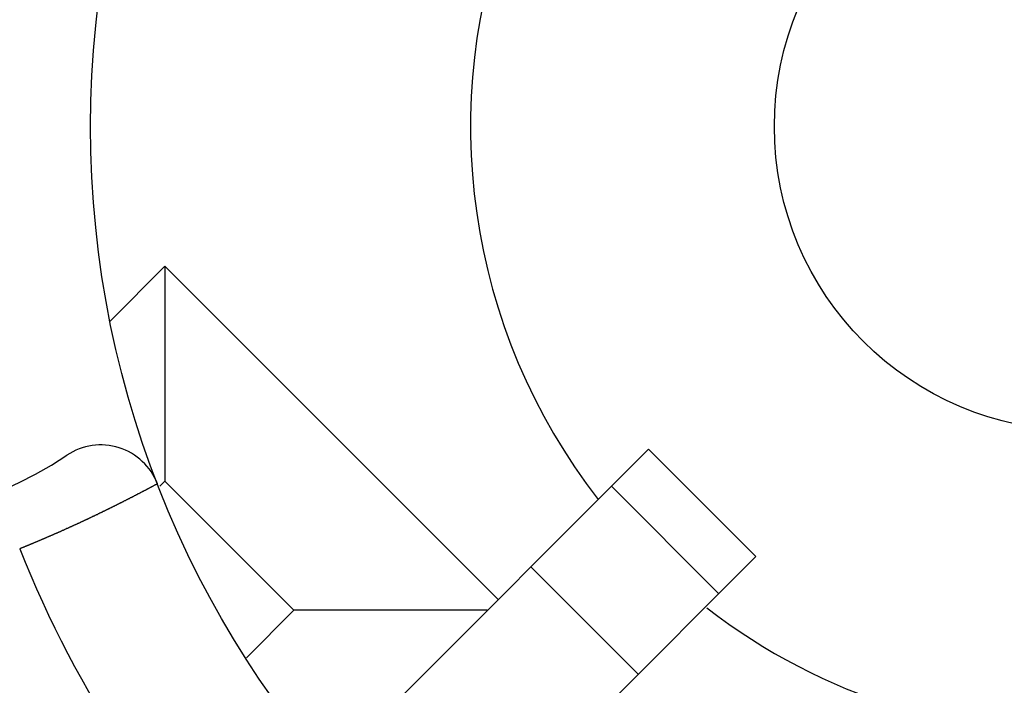
# Model space of a CAD drawing. Units: millimetres. Extents: x 0 to 122, y 0 to 65.
# Drawn here: x 87 to 87, y 49 to 49 of the extents above; entities that cross this region are included whole.
import ezdxf

# ---------------------------------------------------------------- set-up
doc = ezdxf.new("R2010")
doc.units = ezdxf.units.MM

# ---------------------------------------------------------------- blocks, each defined once
blk = doc.blocks.new('AERO-20A')
for p, q in [((1206.178580629587, 1531.003687709871), (1206.170827164804, 1530.995934245089)), ((1206.178580629587, 1531.003687709871), (1206.178580629587, 1530.973251386611)), ((1206.225756948935, 1530.956511390524), (1206.178580629587, 1531.003687709871)), ((1206.201743250674, 1530.932497692263), (1206.247061985674, 1530.977816427263)), ((1206.247062373065, 1530.977816836176), (1206.262280545457, 1530.962598663784)), ((1206.176425894587, 1530.972333247697), (1206.176382851108, 1530.972290204219)), ((1206.176490459804, 1530.972354769437), (1206.176425894587, 1530.972333247697)), ((1206.176555025022, 1530.972376291176), (1206.176490459804, 1530.972354769437)), ((1206.176619590239, 1530.972419334654), (1206.176555025022, 1530.972376291176)), ((1206.176662633718, 1530.972440856393), (1206.176619590239, 1530.972419334654)), ((1206.176727198935, 1530.972483899871), (1206.176662633718, 1530.972440856393)), ((1206.176791764152, 1530.972505421611), (1206.176727198935, 1530.972483899871)), ((1206.176856329369, 1530.972548465089), (1206.176791764152, 1530.972505421611)), ((1206.176899372848, 1530.972569986828), (1206.176856329369, 1530.972548465089)), ((1206.176963938065, 1530.972613030306), (1206.176899372848, 1530.972569986828)), ((1206.177028503283, 1530.972634552045), (1206.176963938065, 1530.972613030306)), ((1206.1770930685, 1530.972677595524), (1206.177028503283, 1530.972634552045)), ((1206.177157633717, 1530.972699117263), (1206.1770930685, 1530.972677595524)), ((1206.177200677196, 1530.972742160741), (1206.177157633717, 1530.972699117263)), ((1206.177265242413, 1530.97276368248), (1206.177200677196, 1530.972742160741)), ((1206.17732980763, 1530.972806725958), (1206.177265242413, 1530.97276368248)), ((1206.177394372848, 1530.972828247698), (1206.17732980763, 1530.972806725958)), ((1206.177437416326, 1530.972871291176), (1206.177394372848, 1530.972828247698)), ((1206.177501981544, 1530.972892812915), (1206.177437416326, 1530.972871291176)), ((1206.178580629587, 1530.973251386611), (1206.177866538283, 1530.972537295306)), ((1206.196842427848, 1530.954989566828), (1206.178580629587, 1530.973251386611)), ((1206.241801297848, 1530.972555739437), (1206.257019448718, 1530.957337567045)), ((1206.173800242413, 1530.970934334654), (1206.173735677196, 1530.970912812915)), ((1206.173864807631, 1530.970977378132), (1206.173800242413, 1530.970934334654)), ((1206.173907851109, 1530.970998899872), (1206.173864807631, 1530.970977378132)), ((1206.173972416326, 1530.97104194335), (1206.173907851109, 1530.970998899872)), ((1206.174036981543, 1530.971063465089), (1206.173972416326, 1530.97104194335)), ((1206.174101546761, 1530.971106508567), (1206.174036981543, 1530.971063465089)), ((1206.174166111978, 1530.971128030306), (1206.174101546761, 1530.971106508567)), ((1206.174209155457, 1530.971171073784), (1206.174166111978, 1530.971128030306)), ((1206.174273720674, 1530.971192595523), (1206.174209155457, 1530.971171073784)), ((1206.174338285891, 1530.971214117263), (1206.174273720674, 1530.971192595523)), ((1206.174402851109, 1530.971257160741), (1206.174338285891, 1530.971214117263)), ((1206.174445894587, 1530.97127868248), (1206.174402851109, 1530.971257160741)), ((1206.174510459804, 1530.971321725958), (1206.174445894587, 1530.97127868248)), ((1206.174575025022, 1530.971343247697), (1206.174510459804, 1530.971321725958)), ((1206.174639590239, 1530.971386291176), (1206.174575025022, 1530.971343247697)), ((1206.174704155456, 1530.971407812915), (1206.174639590239, 1530.971386291176)), ((1206.174747198935, 1530.971450856393), (1206.174704155456, 1530.971407812915)), ((1206.174811764152, 1530.971472378132), (1206.174747198935, 1530.971450856393)), ((1206.174876329369, 1530.971493899871), (1206.174811764152, 1530.971472378132)), ((1206.174940894587, 1530.97153694335), (1206.174876329369, 1530.971493899871)), ((1206.175005459804, 1530.971558465089), (1206.174940894587, 1530.97153694335)), ((1206.175048503283, 1530.971601508567), (1206.175005459804, 1530.971558465089)), ((1206.1751130685, 1530.971623030306), (1206.175048503283, 1530.971601508567)), ((1206.175177633717, 1530.971666073784), (1206.1751130685, 1530.971623030306)), ((1206.175242198935, 1530.971687595524), (1206.175177633717, 1530.971666073784)), ((1206.175285242413, 1530.971730639002), (1206.175242198935, 1530.971687595524)), ((1206.17534980763, 1530.971752160741), (1206.175285242413, 1530.971730639002)), ((1206.175414372848, 1530.971795204219), (1206.17534980763, 1530.971752160741)), ((1206.175478938065, 1530.971816725958), (1206.175414372848, 1530.971795204219)), ((1206.175543503283, 1530.971838247698), (1206.175478938065, 1530.971816725958)), ((1206.175586546761, 1530.971881291176), (1206.175543503283, 1530.971838247698)), ((1206.175651111978, 1530.971902812915), (1206.175586546761, 1530.971881291176)), ((1206.175715677196, 1530.971945856393), (1206.175651111978, 1530.971902812915)), ((1206.175780242413, 1530.971967378132), (1206.175715677196, 1530.971945856393)), ((1206.175844807631, 1530.972010421611), (1206.175780242413, 1530.971967378132)), ((1206.175887851109, 1530.97203194335), (1206.175844807631, 1530.972010421611)), ((1206.175952416326, 1530.972074986828), (1206.175887851109, 1530.97203194335)), ((1206.176016981543, 1530.972096508567), (1206.175952416326, 1530.972074986828)), ((1206.176081546761, 1530.972139552045), (1206.176016981543, 1530.972096508567)), ((1206.176124590239, 1530.972161073784), (1206.176081546761, 1530.972139552045)), ((1206.176189155457, 1530.972204117263), (1206.176124590239, 1530.972161073784)), ((1206.176253720674, 1530.972225639002), (1206.176189155457, 1530.972204117263)), ((1206.176318285891, 1530.97226868248), (1206.176253720674, 1530.972225639002)), ((1206.176382851108, 1530.972290204219), (1206.176318285891, 1530.97226868248)), ((1206.171023938065, 1530.969535421611), (1206.170959372848, 1530.969513899871)), ((1206.171066981543, 1530.969578465089), (1206.171023938065, 1530.969535421611)), ((1206.171131546761, 1530.969599986828), (1206.171066981543, 1530.969578465089)), ((1206.171196111978, 1530.969621508567), (1206.171131546761, 1530.969599986828)), ((1206.171260677196, 1530.969664552045), (1206.171196111978, 1530.969621508567)), ((1206.171325242413, 1530.969686073784), (1206.171260677196, 1530.969664552045)), ((1206.17138980763, 1530.969729117263), (1206.171325242413, 1530.969686073784)), ((1206.171432851109, 1530.969750639002), (1206.17138980763, 1530.969729117263)), ((1206.171497416326, 1530.969772160741), (1206.171432851109, 1530.969750639002)), ((1206.171561981544, 1530.969815204219), (1206.171497416326, 1530.969772160741)), ((1206.171626546761, 1530.969836725958), (1206.171561981544, 1530.969815204219)), ((1206.171691111978, 1530.969879769437), (1206.171626546761, 1530.969836725958)), ((1206.171734155457, 1530.969901291176), (1206.171691111978, 1530.969879769437)), ((1206.171798720674, 1530.969944334654), (1206.171734155457, 1530.969901291176)), ((1206.171863285891, 1530.969965856393), (1206.171798720674, 1530.969944334654)), ((1206.171927851109, 1530.969987378132), (1206.171863285891, 1530.969965856393)), ((1206.171992416326, 1530.970030421611), (1206.171927851109, 1530.969987378132)), ((1206.172035459804, 1530.97005194335), (1206.171992416326, 1530.970030421611)), ((1206.172100025022, 1530.970094986828), (1206.172035459804, 1530.97005194335)), ((1206.172164590239, 1530.970116508567), (1206.172100025022, 1530.970094986828)), ((1206.172229155457, 1530.970138030306), (1206.172164590239, 1530.970116508567)), ((1206.172293720674, 1530.970181073784), (1206.172229155457, 1530.970138030306)), ((1206.172358285891, 1530.970202595523), (1206.172293720674, 1530.970181073784)), ((1206.17240132937, 1530.970245639002), (1206.172358285891, 1530.970202595523)), ((1206.172465894587, 1530.970267160741), (1206.17240132937, 1530.970245639002)), ((1206.172530459804, 1530.97028868248), (1206.172465894587, 1530.970267160741)), ((1206.172595025022, 1530.970331725958), (1206.172530459804, 1530.97028868248)), ((1206.172659590239, 1530.970353247697), (1206.172595025022, 1530.970331725958)), ((1206.172702633718, 1530.970396291176), (1206.172659590239, 1530.970353247697)), ((1206.172767198935, 1530.970417812915), (1206.172702633718, 1530.970396291176)), ((1206.172831764152, 1530.970460856393), (1206.172767198935, 1530.970417812915)), ((1206.172896329369, 1530.970482378132), (1206.172831764152, 1530.970460856393)), ((1206.172960894587, 1530.970503899871), (1206.172896329369, 1530.970482378132)), ((1206.173003938065, 1530.97054694335), (1206.172960894587, 1530.970503899871)), ((1206.173068503283, 1530.970568465089), (1206.173003938065, 1530.97054694335)), ((1206.1731330685, 1530.970611508567), (1206.173068503283, 1530.970568465089)), ((1206.173197633717, 1530.970633030306), (1206.1731330685, 1530.970611508567)), ((1206.173262198935, 1530.970676073784), (1206.173197633717, 1530.970633030306)), ((1206.173305242413, 1530.970697595524), (1206.173262198935, 1530.970676073784)), ((1206.17336980763, 1530.970719117263), (1206.173305242413, 1530.970697595524)), ((1206.173434372848, 1530.970762160741), (1206.17336980763, 1530.970719117263)), ((1206.173498938065, 1530.97078368248), (1206.173434372848, 1530.970762160741)), ((1206.173563503283, 1530.970826725958), (1206.173498938065, 1530.97078368248)), ((1206.173606546761, 1530.970848247698), (1206.173563503283, 1530.970826725958)), ((1206.173671111978, 1530.970891291176), (1206.173606546761, 1530.970848247698)), ((1206.173735677196, 1530.970912812915), (1206.173671111978, 1530.970891291176)), ((1206.168096981543, 1530.968136508567), (1206.168032416326, 1530.968093465089)), ((1206.168161546761, 1530.968158030306), (1206.168096981543, 1530.968136508567)), ((1206.168226111978, 1530.968179552045), (1206.168161546761, 1530.968158030306)), ((1206.168269155457, 1530.968222595523), (1206.168226111978, 1530.968179552045)), ((1206.168333720674, 1530.968244117263), (1206.168269155457, 1530.968222595523)), ((1206.168398285891, 1530.968265639002), (1206.168333720674, 1530.968244117263)), ((1206.168462851109, 1530.96830868248), (1206.168398285891, 1530.968265639002)), ((1206.168527416326, 1530.968330204219), (1206.168462851109, 1530.96830868248)), ((1206.168591981544, 1530.968351725958), (1206.168527416326, 1530.968330204219)), ((1206.168635025022, 1530.968394769437), (1206.168591981544, 1530.968351725958)), ((1206.168699590239, 1530.968416291176), (1206.168635025022, 1530.968394769437)), ((1206.168764155456, 1530.968437812915), (1206.168699590239, 1530.968416291176)), ((1206.168828720674, 1530.968480856393), (1206.168764155456, 1530.968437812915)), ((1206.168893285891, 1530.968502378132), (1206.168828720674, 1530.968480856393)), ((1206.168957851109, 1530.968523899871), (1206.168893285891, 1530.968502378132)), ((1206.169000894587, 1530.96856694335), (1206.168957851109, 1530.968523899871)), ((1206.169065459804, 1530.968588465089), (1206.169000894587, 1530.96856694335)), ((1206.169130025022, 1530.968631508567), (1206.169065459804, 1530.968588465089)), ((1206.169194590239, 1530.968653030306), (1206.169130025022, 1530.968631508567)), ((1206.169259155457, 1530.968674552045), (1206.169194590239, 1530.968653030306)), ((1206.169323720674, 1530.968717595524), (1206.169259155457, 1530.968674552045)), ((1206.169366764152, 1530.968739117263), (1206.169323720674, 1530.968717595524)), ((1206.16943132937, 1530.968760639002), (1206.169366764152, 1530.968739117263)), ((1206.169495894587, 1530.96880368248), (1206.16943132937, 1530.968760639002)), ((1206.169560459804, 1530.968825204219), (1206.169495894587, 1530.96880368248)), ((1206.169625025022, 1530.968846725958), (1206.169560459804, 1530.968825204219)), ((1206.169689590239, 1530.968889769437), (1206.169625025022, 1530.968846725958)), ((1206.169732633718, 1530.968911291176), (1206.169689590239, 1530.968889769437)), ((1206.169797198935, 1530.968954334654), (1206.169732633718, 1530.968911291176)), ((1206.169861764152, 1530.968975856393), (1206.169797198935, 1530.968954334654)), ((1206.169926329369, 1530.968997378132), (1206.169861764152, 1530.968975856393)), ((1206.169990894587, 1530.969040421611), (1206.169926329369, 1530.968997378132)), ((1206.170055459804, 1530.96906194335), (1206.169990894587, 1530.969040421611)), ((1206.170098503283, 1530.969104986828), (1206.170055459804, 1530.96906194335)), ((1206.1701630685, 1530.969126508567), (1206.170098503283, 1530.969104986828)), ((1206.170227633717, 1530.969148030306), (1206.1701630685, 1530.969126508567)), ((1206.170292198935, 1530.969191073784), (1206.170227633717, 1530.969148030306)), ((1206.170356764152, 1530.969212595523), (1206.170292198935, 1530.969191073784)), ((1206.17039980763, 1530.969234117263), (1206.170356764152, 1530.969212595523)), ((1206.170464372848, 1530.969277160741), (1206.17039980763, 1530.969234117263)), ((1206.170528938065, 1530.96929868248), (1206.170464372848, 1530.969277160741)), ((1206.170593503282, 1530.969341725958), (1206.170528938065, 1530.96929868248)), ((1206.1706580685, 1530.969363247697), (1206.170593503282, 1530.969341725958)), ((1206.170722633718, 1530.969384769437), (1206.1706580685, 1530.969363247697)), ((1206.170765677196, 1530.969427812915), (1206.170722633718, 1530.969384769437)), ((1206.170830242413, 1530.969449334654), (1206.170765677196, 1530.969427812915)), ((1206.17089480763, 1530.969492378132), (1206.170830242413, 1530.969449334654)), ((1206.170959372848, 1530.969513899871), (1206.17089480763, 1530.969492378132)), ((1206.165083938065, 1530.966737595524), (1206.165019372848, 1530.966694552045)), ((1206.165148503283, 1530.966759117263), (1206.165083938065, 1530.966737595524)), ((1206.1652130685, 1530.966780639002), (1206.165148503283, 1530.966759117263)), ((1206.165277633717, 1530.96682368248), (1206.1652130685, 1530.966780639002)), ((1206.165342198935, 1530.966845204219), (1206.165277633717, 1530.96682368248)), ((1206.165385242413, 1530.966866725958), (1206.165342198935, 1530.966845204219)), ((1206.16544980763, 1530.966888247698), (1206.165385242413, 1530.966866725958)), ((1206.165514372848, 1530.966931291176), (1206.16544980763, 1530.966888247698)), ((1206.165578938065, 1530.966952812915), (1206.165514372848, 1530.966931291176)), ((1206.165643503283, 1530.966974334654), (1206.165578938065, 1530.966952812915)), ((1206.1657080685, 1530.967017378132), (1206.165643503283, 1530.966974334654)), ((1206.165772633718, 1530.967038899872), (1206.1657080685, 1530.967017378132)), ((1206.165815677195, 1530.967060421611), (1206.165772633718, 1530.967038899872)), ((1206.165880242413, 1530.967103465089), (1206.165815677195, 1530.967060421611)), ((1206.165944807631, 1530.967124986828), (1206.165880242413, 1530.967103465089)), ((1206.166009372848, 1530.967146508567), (1206.165944807631, 1530.967124986828)), ((1206.166073938065, 1530.967189552045), (1206.166009372848, 1530.967146508567)), ((1206.166138503283, 1530.967211073784), (1206.166073938065, 1530.967189552045)), ((1206.1662030685, 1530.967232595523), (1206.166138503283, 1530.967211073784)), ((1206.166246111978, 1530.967275639002), (1206.1662030685, 1530.967232595523)), ((1206.166310677196, 1530.967297160741), (1206.166246111978, 1530.967275639002)), ((1206.166375242413, 1530.96731868248), (1206.166310677196, 1530.967297160741)), ((1206.16643980763, 1530.967340204219), (1206.166375242413, 1530.96731868248)), ((1206.166504372848, 1530.967383247697), (1206.16643980763, 1530.967340204219)), ((1206.166568938065, 1530.967404769437), (1206.166504372848, 1530.967383247697)), ((1206.166633503282, 1530.967426291176), (1206.166568938065, 1530.967404769437)), ((1206.166676546761, 1530.967469334654), (1206.166633503282, 1530.967426291176)), ((1206.166741111978, 1530.967490856393), (1206.166676546761, 1530.967469334654)), ((1206.166805677195, 1530.967512378132), (1206.166741111978, 1530.967490856393)), ((1206.166870242413, 1530.967555421611), (1206.166805677195, 1530.967512378132)), ((1206.16693480763, 1530.96757694335), (1206.166870242413, 1530.967555421611)), ((1206.166999372848, 1530.967598465089), (1206.16693480763, 1530.96757694335)), ((1206.167063938065, 1530.967641508567), (1206.166999372848, 1530.967598465089)), ((1206.167106981543, 1530.967663030306), (1206.167063938065, 1530.967641508567)), ((1206.167171546761, 1530.967684552045), (1206.167106981543, 1530.967663030306)), ((1206.167236111978, 1530.967727595524), (1206.167171546761, 1530.967684552045)), ((1206.167300677196, 1530.967749117263), (1206.167236111978, 1530.967727595524)), ((1206.167365242413, 1530.967770639002), (1206.167300677196, 1530.967749117263)), ((1206.16742980763, 1530.96781368248), (1206.167365242413, 1530.967770639002)), ((1206.167472851109, 1530.967835204219), (1206.16742980763, 1530.96781368248)), ((1206.167537416326, 1530.967856725958), (1206.167472851109, 1530.967835204219)), ((1206.167601981544, 1530.967899769437), (1206.167537416326, 1530.967856725958)), ((1206.167666546761, 1530.967921291176), (1206.167601981544, 1530.967899769437)), ((1206.167731111978, 1530.967942812915), (1206.167666546761, 1530.967921291176)), ((1206.167795677195, 1530.967985856393), (1206.167731111978, 1530.967942812915)), ((1206.167860242413, 1530.968007378132), (1206.167795677195, 1530.967985856393)), ((1206.167903285891, 1530.968028899872), (1206.167860242413, 1530.968007378132)), ((1206.167967851109, 1530.96807194335), (1206.167903285891, 1530.968028899872)), ((1206.168032416326, 1530.968093465089), (1206.167967851109, 1530.96807194335)), ((1206.161941764152, 1530.96533868248), (1206.161877198935, 1530.965317160741)), ((1206.161984807631, 1530.965360204219), (1206.161941764152, 1530.96533868248)), ((1206.162049372848, 1530.965381725958), (1206.161984807631, 1530.965360204219)), ((1206.162113938065, 1530.965424769437), (1206.162049372848, 1530.965381725958)), ((1206.162178503283, 1530.965446291176), (1206.162113938065, 1530.965424769437)), ((1206.1622430685, 1530.965467812915), (1206.162178503283, 1530.965446291176)), ((1206.162307633717, 1530.965489334654), (1206.1622430685, 1530.965467812915)), ((1206.162372198935, 1530.965532378132), (1206.162307633717, 1530.965489334654)), ((1206.162436764152, 1530.965553899871), (1206.162372198935, 1530.965532378132)), ((1206.16250132937, 1530.965575421611), (1206.162436764152, 1530.965553899871)), ((1206.162544372848, 1530.96559694335), (1206.16250132937, 1530.965575421611)), ((1206.162608938065, 1530.965639986828), (1206.162544372848, 1530.96559694335)), ((1206.162673503282, 1530.965661508567), (1206.162608938065, 1530.965639986828)), ((1206.1627380685, 1530.965683030306), (1206.162673503282, 1530.965661508567)), ((1206.162802633718, 1530.965704552045), (1206.1627380685, 1530.965683030306)), ((1206.162867198935, 1530.965747595524), (1206.162802633718, 1530.965704552045)), ((1206.162931764152, 1530.965769117263), (1206.162867198935, 1530.965747595524)), ((1206.162996329369, 1530.965790639002), (1206.162931764152, 1530.965769117263)), ((1206.163039372848, 1530.965812160741), (1206.162996329369, 1530.965790639002)), ((1206.163103938065, 1530.965855204219), (1206.163039372848, 1530.965812160741)), ((1206.163168503283, 1530.965876725958), (1206.163103938065, 1530.965855204219)), ((1206.1632330685, 1530.965898247698), (1206.163168503283, 1530.965876725958)), ((1206.163297633717, 1530.965919769437), (1206.1632330685, 1530.965898247698)), ((1206.163362198935, 1530.965962812915), (1206.163297633717, 1530.965919769437)), ((1206.163426764152, 1530.965984334654), (1206.163362198935, 1530.965962812915)), ((1206.16349132937, 1530.966005856393), (1206.163426764152, 1530.965984334654)), ((1206.163534372848, 1530.966048899872), (1206.16349132937, 1530.966005856393)), ((1206.163598938065, 1530.966070421611), (1206.163534372848, 1530.966048899872)), ((1206.163663503283, 1530.96609194335), (1206.163598938065, 1530.966070421611)), ((1206.1637280685, 1530.966113465089), (1206.163663503283, 1530.96609194335)), ((1206.163792633718, 1530.966156508567), (1206.1637280685, 1530.966113465089)), ((1206.163857198935, 1530.966178030306), (1206.163792633718, 1530.966156508567)), ((1206.163921764152, 1530.966199552045), (1206.163857198935, 1530.966178030306)), ((1206.163986329369, 1530.966221073784), (1206.163921764152, 1530.966199552045)), ((1206.164029372848, 1530.966264117263), (1206.163986329369, 1530.966221073784)), ((1206.164093938065, 1530.966285639002), (1206.164029372848, 1530.966264117263)), ((1206.164158503283, 1530.966307160741), (1206.164093938065, 1530.966285639002)), ((1206.1642230685, 1530.966350204219), (1206.164158503283, 1530.966307160741)), ((1206.164287633717, 1530.966371725958), (1206.1642230685, 1530.966350204219)), ((1206.164352198935, 1530.966393247697), (1206.164287633717, 1530.966371725958)), ((1206.164416764152, 1530.966414769437), (1206.164352198935, 1530.966393247697)), ((1206.16448132937, 1530.966457812915), (1206.164416764152, 1530.966414769437)), ((1206.164524372848, 1530.966479334654), (1206.16448132937, 1530.966457812915)), ((1206.164588938065, 1530.966500856393), (1206.164524372848, 1530.966479334654)), ((1206.164653503282, 1530.966543899871), (1206.164588938065, 1530.966500856393)), ((1206.1647180685, 1530.966565421611), (1206.164653503282, 1530.966543899871)), ((1206.164782633718, 1530.96658694335), (1206.1647180685, 1530.966565421611)), ((1206.164847198935, 1530.966608465089), (1206.164782633718, 1530.96658694335)), ((1206.164911764152, 1530.966651508567), (1206.164847198935, 1530.966608465089)), ((1206.16495480763, 1530.966673030306), (1206.164911764152, 1530.966651508567)), ((1206.165019372848, 1530.966694552045), (1206.16495480763, 1530.966673030306)), ((1206.158691981544, 1530.963961291176), (1206.158627416326, 1530.963939769437)), ((1206.158756546761, 1530.964004334654), (1206.158691981544, 1530.963961291176)), ((1206.158821111978, 1530.964025856393), (1206.158756546761, 1530.964004334654)), ((1206.158885677195, 1530.964047378132), (1206.158821111978, 1530.964025856393)), ((1206.158950242413, 1530.964068899872), (1206.158885677195, 1530.964047378132)), ((1206.158993285891, 1530.964090421611), (1206.158950242413, 1530.964068899872)), ((1206.159057851109, 1530.964133465089), (1206.158993285891, 1530.964090421611)), ((1206.159122416326, 1530.964154986828), (1206.159057851109, 1530.964133465089)), ((1206.159186981543, 1530.964176508567), (1206.159122416326, 1530.964154986828)), ((1206.159251546761, 1530.964198030306), (1206.159186981543, 1530.964176508567)), ((1206.159316111978, 1530.964219552045), (1206.159251546761, 1530.964198030306)), ((1206.159380677196, 1530.964262595523), (1206.159316111978, 1530.964219552045)), ((1206.159445242413, 1530.964284117263), (1206.159380677196, 1530.964262595523)), ((1206.15950980763, 1530.964305639002), (1206.159445242413, 1530.964284117263)), ((1206.159574372848, 1530.964327160741), (1206.15950980763, 1530.964305639002)), ((1206.159617416326, 1530.96434868248), (1206.159574372848, 1530.964327160741)), ((1206.159681981544, 1530.964391725958), (1206.159617416326, 1530.96434868248)), ((1206.159746546761, 1530.964413247697), (1206.159681981544, 1530.964391725958)), ((1206.159811111978, 1530.964434769437), (1206.159746546761, 1530.964413247697)), ((1206.159875677195, 1530.964456291176), (1206.159811111978, 1530.964434769437)), ((1206.159940242413, 1530.964477812915), (1206.159875677195, 1530.964456291176)), ((1206.160004807631, 1530.964520856393), (1206.159940242413, 1530.964477812915)), ((1206.160069372848, 1530.964542378132), (1206.160004807631, 1530.964520856393)), ((1206.160133938065, 1530.964563899871), (1206.160069372848, 1530.964542378132)), ((1206.160198503283, 1530.964585421611), (1206.160133938065, 1530.964563899871)), ((1206.160241546761, 1530.964628465089), (1206.160198503283, 1530.964585421611)), ((1206.160306111978, 1530.964649986828), (1206.160241546761, 1530.964628465089)), ((1206.160370677196, 1530.964671508567), (1206.160306111978, 1530.964649986828)), ((1206.160435242413, 1530.964693030306), (1206.160370677196, 1530.964671508567)), ((1206.16049980763, 1530.964714552045), (1206.160435242413, 1530.964693030306)), ((1206.160564372848, 1530.964757595524), (1206.16049980763, 1530.964714552045)), ((1206.160628938065, 1530.964779117263), (1206.160564372848, 1530.964757595524)), ((1206.160693503282, 1530.964800639002), (1206.160628938065, 1530.964779117263)), ((1206.1607580685, 1530.964822160741), (1206.160693503282, 1530.964800639002)), ((1206.160822633718, 1530.964865204219), (1206.1607580685, 1530.964822160741)), ((1206.160865677195, 1530.964886725958), (1206.160822633718, 1530.964865204219)), ((1206.160930242413, 1530.964908247698), (1206.160865677195, 1530.964886725958)), ((1206.16099480763, 1530.964929769437), (1206.160930242413, 1530.964908247698)), ((1206.161059372848, 1530.964951291176), (1206.16099480763, 1530.964929769437)), ((1206.161123938065, 1530.964994334654), (1206.161059372848, 1530.964951291176)), ((1206.161188503283, 1530.965015856393), (1206.161123938065, 1530.964994334654)), ((1206.1612530685, 1530.965037378132), (1206.161188503283, 1530.965015856393)), ((1206.161317633717, 1530.965058899872), (1206.1612530685, 1530.965037378132)), ((1206.161382198935, 1530.96510194335), (1206.161317633717, 1530.965058899872)), ((1206.161425242413, 1530.965123465089), (1206.161382198935, 1530.96510194335)), ((1206.16148980763, 1530.965144986828), (1206.161425242413, 1530.965123465089)), ((1206.161554372848, 1530.965166508567), (1206.16148980763, 1530.965144986828)), ((1206.161618938065, 1530.965209552045), (1206.161554372848, 1530.965166508567)), ((1206.161683503283, 1530.965231073784), (1206.161618938065, 1530.965209552045)), ((1206.1617480685, 1530.965252595523), (1206.161683503283, 1530.965231073784)), ((1206.161812633718, 1530.965274117263), (1206.1617480685, 1530.965252595523)), ((1206.161877198935, 1530.965317160741), (1206.161812633718, 1530.965274117263)), ((1206.158067851109, 1530.963724552045), (1206.158003285891, 1530.963681508567)), ((1206.158132416326, 1530.963746073784), (1206.158067851109, 1530.963724552045)), ((1206.158196981543, 1530.963767595524), (1206.158132416326, 1530.963746073784)), ((1206.158261546761, 1530.963789117263), (1206.158196981543, 1530.963767595524)), ((1206.158304590239, 1530.963810639002), (1206.158261546761, 1530.963789117263)), ((1206.158369155457, 1530.96385368248), (1206.158304590239, 1530.963810639002)), ((1206.158433720674, 1530.963875204219), (1206.158369155457, 1530.96385368248)), ((1206.158498285891, 1530.963896725958), (1206.158433720674, 1530.963875204219)), ((1206.158562851109, 1530.963918247698), (1206.158498285891, 1530.963896725958)), ((1206.158627416326, 1530.963939769437), (1206.158562851109, 1530.963918247698)), ((1206.262280158065, 1530.962598276393), (1206.216931809152, 1530.917249905958)), ((1206.230400414805, 1530.961154856393), (1206.245618587196, 1530.945936684002)), ((1206.190115786761, 1530.948262947263), (1206.196842427848, 1530.954989566828)), ((1206.224235125239, 1530.954989566828), (1206.196842427848, 1530.954989566828))]:
    blk.add_line(p, q)
for radius in [0.1398913043478262, 0.04304347826086959]:
    blk.add_circle((1206.30793506263, 1531.023471331828), radius)
for centre, radius, start, end in [((1206.30793506263, 1531.023471331828), 0.5525000000000001, 110.5527941882752, 69.44720581172484), ((1206.30793506263, 1531.023471331828), 0.5036086956521743, 104.2009570002428, 75.77831199997036), ((1206.30793506263, 1531.023471331828), 0.5003060986956525, 102.9041379998362, 77.14295600019379), ((1206.30793506263, 1531.023471331828), 0.4544609204347829, 120.0000000000903, 59.99999999990975), ((1206.30793506263, 1531.023471331828), 0.4196739130434785, 114.223850000093, 65.77614999990706), ((1206.30793506263, 1531.023471331828), 0.3400434782608698, 140.1352569999339, 79.47615400008733), ((1206.30793506263, 1531.023471331828), 0.318521739130435, 99.14877999974885, 80.85122000025113), ((1206.30793506263, 1531.023471331828), 0.08608695652173919, 232.3300989999739, 111.4218220002355), ((1206.133608975674, 1531.023471331828), 0.05595652173913047, 56.25101099987214, 303.7489890001278), ((1206.30793506263, 1531.023471331828), 0.08608695652173919, 158.5781780000734, 217.817526999878), ((1206.169478526544, 1530.969786687915), 0.008608695652173919, 21.19313200004589, 123.7489849998889), ((1206.30793506263, 1531.023471331828), 0.161413043478261, 201.7377299999096, 247.7288770000996)]:
    blk.add_arc(centre, radius, start, end)

msp = doc.modelspace()

# ---------------------------------------------------------------- block references
msp.add_blockref('AERO-20A', (-1119.539666776026, -1482.2706238614))

doc.saveas('drawing.dxf')
